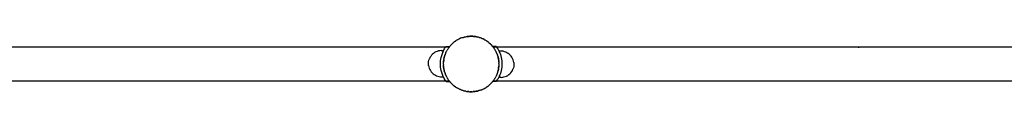
# Model space of a CAD drawing. Units: millimetres. Extents: x 2218 to 11009, y 941 to 7791.
# Drawn here: x 5252 to 6600, y 5582 to 5658 of the extents above; entities that cross this region are included whole.
import ezdxf

# ---------------------------------------------------------------- set-up
doc = ezdxf.new("R2010")
doc.units = ezdxf.units.MM

msp = doc.modelspace()

# ---------------------------------------------------------------- linework, layer by layer
for p, q in [((5843.5, 5646.7), (5842.7, 5645.8)), ((5844.1, 5647.2), (5843.5, 5646.7)), ((5845.6, 5648.5), (5844.1, 5647.2)), ((5844.1, 5647.2), (5844.7, 5647.8)), ((5844.7, 5647.8), (5845.6, 5648.5)), ((5846.5, 5649.3), (5845.6, 5648.5)), ((5847.1, 5649.8), (5846.5, 5649.3)), ((5848.7, 5650.9), (5847.1, 5649.8)), ((5847.1, 5649.8), (5847.8, 5650.3)), ((5847.8, 5650.3), (5848.7, 5650.9)), ((5849.7, 5651.6), (5848.7, 5650.9)), ((5850.4, 5652), (5849.7, 5651.6)), ((5852.1, 5653), (5850.4, 5652)), ((5850.4, 5652), (5851.1, 5652.5)), ((5851.1, 5652.5), (5852.1, 5653)), ((5853.2, 5653.6), (5852.1, 5653)), ((5853.9, 5653.9), (5853.2, 5653.6)), ((5855.7, 5654.7), (5853.9, 5653.9)), ((5853.9, 5653.9), (5854.7, 5654.3)), ((5854.7, 5654.3), (5855.7, 5654.7)), ((5856.8, 5655.2), (5855.7, 5654.7)), ((5857.6, 5655.4), (5856.8, 5655.2)), ((5859.5, 5656), (5857.6, 5655.4)), ((5857.6, 5655.4), (5858.4, 5655.7)), ((5858.4, 5655.7), (5859.5, 5656)), ((5860.6, 5656.4), (5859.5, 5656)), ((5861.4, 5656.5), (5860.6, 5656.4)), ((5863.4, 5656.9), (5861.4, 5656.5)), ((5861.4, 5656.5), (5862.2, 5656.7)), ((5862.2, 5656.7), (5863.4, 5656.9)), ((5864.5, 5657.1), (5863.4, 5656.9)), ((5864.5, 5657.1), (5865.3, 5657.2)), ((5865.3, 5657.2), (5864.5, 5657.1)), ((5865.3, 5657.2), (5866.1, 5657.4)), ((5867.3, 5657.4), (5865.3, 5657.2)), ((5866.1, 5657.4), (5867.3, 5657.4)), ((5867.3, 5657.4), (5869.3, 5657.5)), ((5868.4, 5657.5), (5867.3, 5657.4)), ((5869.3, 5657.5), (5868.4, 5657.5)), ((5869.3, 5657.5), (5870.1, 5657.6)), ((5871.3, 5657.5), (5869.3, 5657.5)), ((5870.1, 5657.6), (5871.3, 5657.5)), ((5871.3, 5657.5), (5873.3, 5657.4)), ((5872.4, 5657.5), (5871.3, 5657.5)), ((5873.3, 5657.4), (5872.4, 5657.5)), ((5873.3, 5657.4), (5874.1, 5657.4)), ((5875.2, 5657.2), (5873.3, 5657.4)), ((5874.1, 5657.4), (5875.2, 5657.2)), ((5875.2, 5657.2), (5876.4, 5657)), ((5876.4, 5657), (5875.2, 5657.2)), ((5877.2, 5656.9), (5876.4, 5657)), ((5877.2, 5656.9), (5878, 5656.7)), ((5879.1, 5656.4), (5877.2, 5656.9)), ((5878, 5656.7), (5879.1, 5656.4)), ((5880.3, 5656.2), (5879.1, 5656.4)), ((5881, 5655.9), (5880.3, 5656.2)), ((5881, 5655.9), (5881.8, 5655.7)), ((5882.9, 5655.3), (5881, 5655.9)), ((5881.8, 5655.7), (5882.9, 5655.3)), ((5884, 5654.9), (5882.9, 5655.3)), ((5884.8, 5654.6), (5884, 5654.9)), ((5884.8, 5654.6), (5885.6, 5654.3)), ((5886.6, 5653.8), (5884.8, 5654.6)), ((5885.6, 5654.3), (5886.6, 5653.8)), ((5887.7, 5653.3), (5886.6, 5653.8)), ((5888.4, 5652.8), (5887.7, 5653.3)), ((5888.4, 5652.8), (5889.1, 5652.5)), ((5890.1, 5651.8), (5888.4, 5652.8)), ((5889.1, 5652.5), (5890.1, 5651.8)), ((5891.1, 5651.3), (5890.1, 5651.8)), ((5891.7, 5650.8), (5891.1, 5651.3)), ((5891.7, 5650.8), (5892.4, 5650.3)), ((5893.3, 5649.6), (5891.7, 5650.8)), ((5892.4, 5650.3), (5893.3, 5649.6)), ((5894.3, 5648.9), (5893.3, 5649.6)), ((5894.9, 5648.3), (5894.3, 5648.9)), ((5894.9, 5648.3), (5895.5, 5647.8)), ((5896.4, 5647), (5894.9, 5648.3)), ((5895.5, 5647.8), (5896.4, 5647)), ((5897.2, 5646.2), (5896.4, 5647)), ((5897.8, 5645.6), (5897.2, 5646.2)), ((5834.9, 5642.4), (4729.4, 5642.4)), ((5817.1, 5632.9), (5815.8, 5631.5)), ((5818.5, 5634.1), (5817.1, 5632.9)), ((5820, 5635.2), (5818.5, 5634.1)), ((5821.7, 5636.1), (5820, 5635.2)), ((5823.4, 5636.8), (5821.7, 5636.1)), ((5825.2, 5637.4), (5823.4, 5636.8)), ((5827, 5637.7), (5825.2, 5637.4)), ((5828.9, 5637.9), (5827, 5637.7)), ((5828.9, 5637.9), (5830.8, 5637.9)), ((5829, 5628.3), (5830.2, 5632.5)), ((5830.2, 5632.5), (5831.2, 5635.4)), ((5830.8, 5637.9), (5830.8, 5637.9)), ((5830.8, 5637.9), (5830.9, 5637.9)), ((5830.9, 5637.9), (5830.9, 5637.7)), ((5830.9, 5637.7), (5831, 5637.3)), ((5831, 5637.3), (5831.1, 5636.7)), ((5831.1, 5636.7), (5831.2, 5635.9)), ((5831.2, 5635.4), (5831.7, 5636.6)), ((5831.2, 5635.9), (5831.2, 5635.4)), ((5831.7, 5636.6), (5833.7, 5640.6)), ((5833.7, 5640.6), (5834.9, 5642.4)), ((5834.4, 5632.4), (5834.8, 5633.5)), ((5835.1, 5634.2), (5834.8, 5633.5)), ((5835.7, 5643.6), (5834.9, 5642.4)), ((5839.8, 5642.4), (5834.9, 5642.4)), ((5835.9, 5636.1), (5835.1, 5634.2)), ((5835.1, 5634.2), (5835.4, 5635)), ((5835.4, 5635), (5835.9, 5636.1)), ((5835.7, 5643.6), (5840.7, 5643.6)), ((5835.9, 5636.1), (5836.4, 5637.1)), ((5836.8, 5637.8), (5836.4, 5637.1)), ((5836.8, 5637.8), (5837.1, 5638.4)), ((5837.2, 5638.6), (5837.1, 5638.4)), ((5837.7, 5639.3), (5837.2, 5638.6)), ((5837.7, 5639.3), (5837.8, 5639.5)), ((5837.8, 5639.5), (5838.4, 5640.5)), ((5838.9, 5641.2), (5838.4, 5640.5)), ((5839.1, 5641.5), (5838.9, 5641.2)), ((5839.2, 5641.6), (5839.1, 5641.5)), ((5839.2, 5641.6), (5839.3, 5641.8)), ((5839.3, 5641.8), (5839.4, 5641.9)), ((5839.5, 5642.1), (5839.4, 5641.9)), ((5839.5, 5642.1), (5839.8, 5642.4)), ((5840, 5642.6), (5839.8, 5642.4)), ((5839.8, 5642.4), (5839.8, 5642.4)), ((5840, 5642.6), (5840.1, 5642.8)), ((5840.1, 5642.8), (5840.7, 5643.6)), ((5840.8, 5643.7), (5840.7, 5643.6)), ((5841.3, 5644.3), (5840.8, 5643.7)), ((5842.7, 5645.8), (5841.3, 5644.3)), ((5841.3, 5644.3), (5841.9, 5645)), ((5841.9, 5645), (5842.7, 5645.8)), ((5897.8, 5645.6), (5898.3, 5645)), ((5899.1, 5644.1), (5897.8, 5645.6)), ((5898.3, 5645), (5899.1, 5644.1)), ((5899.5, 5643.6), (5899.1, 5644.1)), ((5904.5, 5643.6), (5899.5, 5643.6)), ((5899.8, 5643.2), (5899.5, 5643.6)), ((5899.8, 5643.2), (5900.4, 5642.4)), ((5900.4, 5642.4), (5900.7, 5642.1)), ((5905.3, 5642.4), (5900.4, 5642.4)), ((5900.7, 5642.1), (5900.8, 5641.9)), ((5900.8, 5641.9), (5901, 5641.6)), ((5901.1, 5641.5), (5901, 5641.6)), ((5901.1, 5641.5), (5901.5, 5640.9)), ((5901.5, 5640.9), (5901.5, 5640.9)), ((5902.2, 5640), (5901.5, 5640.9)), ((5902.5, 5639.3), (5902.2, 5640)), ((5902.5, 5639.3), (5902.5, 5639.3)), ((5902.6, 5639.3), (5902.5, 5639.3)), ((5902.6, 5639.3), (5903, 5638.6)), ((5903.5, 5637.5), (5902.6, 5639.3)), ((5903.1, 5638.4), (5903, 5638.6)), ((5903.5, 5637.5), (5903.1, 5638.4)), ((5903.5, 5637.5), (5904.1, 5636.5)), ((5904.4, 5635.8), (5904.1, 5636.5)), ((5904.4, 5635.8), (5904.8, 5635)), ((5905.2, 5633.9), (5904.4, 5635.8)), ((5904.5, 5643.6), (5905.3, 5642.4)), ((5904.8, 5635), (5905.2, 5633.9)), ((5905.2, 5633.9), (5905.7, 5632.9)), ((6400.1, 5642.4), (5905.3, 5642.4)), ((5906.5, 5640.6), (5905.3, 5642.4)), ((5905.9, 5632.1), (5905.7, 5632.9)), ((5908.3, 5637.1), (5906.5, 5640.6)), ((5910, 5637.1), (5908.3, 5637.1)), ((5908.3, 5637.1), (5908.5, 5636.6)), ((5908.5, 5636.6), (5910.1, 5632.5)), ((5911.9, 5637.1), (5910, 5637.1)), ((5910.1, 5632.5), (5911.2, 5628.3)), ((5913.8, 5636.9), (5911.9, 5637.1)), ((5915.6, 5636.4), (5913.8, 5636.9)), ((5917.4, 5635.8), (5915.6, 5636.4)), ((5917.4, 5635.8), (5917.4, 5635.8)), ((5919.1, 5635), (5917.4, 5635.8)), ((5920.7, 5634), (5919.1, 5635)), ((5922.2, 5632.9), (5920.7, 5634)), ((5923.6, 5631.6), (5922.2, 5632.9)), ((6400.1, 5642.4), (6400.1, 5641.6)), ((6710.9, 5642.4), (6400.1, 5642.4)), ((5811.6, 5621.1), (5811.8, 5623)), ((5811.6, 5621.1), (5811.6, 5621.1)), ((5811.6, 5621), (5811.6, 5621.1)), ((5811.6, 5620.9), (5811.6, 5621)), ((5811.6, 5620.8), (5811.6, 5620.9)), ((5811.6, 5620.7), (5811.6, 5620.8)), ((5811.6, 5620.5), (5811.6, 5620.7)), ((5811.6, 5620.4), (5811.6, 5620.5)), ((5811.6, 5620.2), (5811.6, 5620.4)), ((5811.6, 5620), (5811.6, 5620.2)), ((5811.6, 5619.8), (5811.6, 5620)), ((5811.6, 5619.6), (5811.6, 5619.8)), ((5811.6, 5619.5), (5811.6, 5619.6)), ((5811.6, 5619.3), (5811.6, 5619.5)), ((5811.6, 5619.1), (5811.6, 5619.3)), ((5811.7, 5618.9), (5811.6, 5619.1)), ((5811.8, 5623), (5811.9, 5623)), ((5811.9, 5623), (5812.3, 5624.8)), ((5812.3, 5624.8), (5812.9, 5626.6)), ((5813.7, 5628.4), (5812.9, 5626.7)), ((5812.9, 5626.6), (5812.9, 5626.7)), ((5814.7, 5630), (5813.7, 5628.4)), ((5815.8, 5631.5), (5814.7, 5630)), ((5828.1, 5619.6), (5828.3, 5624)), ((5828.3, 5615.2), (5828.1, 5619.6)), ((5828.3, 5624), (5829, 5628.3)), ((5832.1, 5619.7), (5832.2, 5620.7)), ((5832.1, 5619.6), (5832.1, 5619.7)), ((5832.1, 5619.7), (5832.1, 5619.7)), ((5832.1, 5619.1), (5832.1, 5619.6)), ((5832.1, 5618.8), (5832.1, 5619.1)), ((5832.3, 5622.7), (5832.2, 5621.9)), ((5832.2, 5620.7), (5832.2, 5621.9)), ((5832.3, 5623.5), (5832.5, 5624.7)), ((5832.5, 5624.7), (5832.3, 5622.7)), ((5832.3, 5622.7), (5832.3, 5623.5)), ((5832.5, 5624.7), (5832.6, 5625.8)), ((5832.8, 5626.6), (5832.6, 5625.8)), ((5833.2, 5628.6), (5832.8, 5626.6)), ((5832.8, 5626.6), (5832.9, 5627.5)), ((5832.9, 5627.5), (5833.2, 5628.6)), ((5833.2, 5628.6), (5833.5, 5629.7)), ((5833.8, 5630.5), (5833.5, 5629.7)), ((5834.4, 5632.4), (5833.8, 5630.5)), ((5833.8, 5630.5), (5834, 5631.3)), ((5834, 5631.3), (5834.4, 5632.4)), ((5905.9, 5632.1), (5906.2, 5631.3)), ((5906.5, 5630.2), (5905.9, 5632.1)), ((5906.2, 5631.3), (5906.5, 5630.2)), ((5906.5, 5630.2), (5906.9, 5629.1)), ((5907.1, 5628.3), (5906.9, 5629.1)), ((5907.1, 5628.3), (5907.3, 5627.5)), ((5907.5, 5626.3), (5907.1, 5628.3)), ((5907.3, 5627.5), (5907.5, 5626.3)), ((5907.5, 5626.3), (5907.7, 5625.2)), ((5907.8, 5624.4), (5907.7, 5625.2)), ((5907.8, 5624.4), (5907.9, 5623.5)), ((5908, 5622.4), (5907.8, 5624.4)), ((5907.9, 5623.5), (5908, 5622.4)), ((5908, 5622.4), (5908.1, 5621.2)), ((5908.1, 5619.4), (5908, 5618.4)), ((5908.1, 5620.4), (5908.1, 5621.2)), ((5908.1, 5620.4), (5908.1, 5620.3)), ((5908.1, 5620.3), (5908.1, 5620)), ((5908.1, 5620), (5908.1, 5619.6)), ((5908.1, 5619.6), (5908.1, 5619.5)), ((5908.1, 5619.5), (5908.1, 5619.4)), ((5911.2, 5628.3), (5911.9, 5624)), ((5911.9, 5624), (5912.1, 5619.6)), ((5912.1, 5619.6), (5911.9, 5615.2)), ((5924.8, 5630.2), (5923.6, 5631.6)), ((5925.9, 5628.7), (5924.8, 5630.2)), ((5926.8, 5627), (5925.9, 5628.7)), ((5927.5, 5625.3), (5926.8, 5627)), ((5927.5, 5625.3), (5927.6, 5625.2)), ((5928.1, 5623.5), (5927.6, 5625.2)), ((5928.1, 5623.5), (5928.1, 5623.4)), ((5928.5, 5621.6), (5928.1, 5623.4)), ((5928.5, 5621.6), (5928.5, 5621.5)), ((5928.5, 5621.5), (5928.5, 5621.4)), ((5928.5, 5621.5), (5928.5, 5621.5)), ((5928.5, 5621.4), (5928.5, 5621.2)), ((5928.5, 5621.2), (5928.5, 5621.1)), ((5928.5, 5621.1), (5928.5, 5621)), ((5928.5, 5621), (5928.5, 5620.8)), ((5928.5, 5620.8), (5928.5, 5620.6)), ((5928.5, 5620.6), (5928.5, 5620.4)), ((5928.5, 5620.4), (5928.6, 5620.3)), ((5928.6, 5620.3), (5928.6, 5620.1)), ((5928.6, 5620.1), (5928.6, 5619.9)), ((5928.6, 5619.9), (5928.6, 5619.7)), ((5928.6, 5619.7), (5928.6, 5619.5)), ((5928.6, 5619.5), (5928.6, 5619.3)), ((5928.6, 5619.3), (5928.6, 5619.1)), ((5928.6, 5619.1), (5928.6, 5618.9)), ((5811.7, 5618.7), (5811.7, 5618.9)), ((5811.7, 5618.5), (5811.7, 5618.7)), ((5811.7, 5618.3), (5811.7, 5618.5)), ((5811.7, 5618.2), (5811.7, 5618.3)), ((5811.7, 5618), (5811.7, 5618.2)), ((5811.7, 5617.9), (5811.7, 5618)), ((5811.7, 5617.8), (5811.7, 5617.9)), ((5811.7, 5617.7), (5811.7, 5617.8)), ((5811.7, 5617.6), (5811.7, 5617.7)), ((5811.8, 5617.5), (5811.7, 5617.6)), ((5811.8, 5617.5), (5812.1, 5615.7)), ((5812.1, 5615.7), (5812.6, 5613.9)), ((5812.1, 5615.7), (5812.1, 5615.7)), ((5812.7, 5613.8), (5812.6, 5613.9)), ((5812.7, 5613.8), (5813.4, 5612.1)), ((5813.4, 5612.1), (5814.3, 5610.5)), ((5814.3, 5610.5), (5815.4, 5608.9)), ((5815.4, 5608.9), (5816.6, 5607.5)), ((5816.6, 5607.5), (5818, 5606.2)), ((5818, 5606.2), (5819.5, 5605.1)), ((5829, 5610.8), (5828.3, 5615.2)), ((5830.2, 5606.6), (5829, 5610.8)), ((5831.7, 5602.5), (5830.2, 5606.6)), ((5832.2, 5618.7), (5832.1, 5618.8)), ((5832.2, 5618.7), (5832.1, 5617.9)), ((5832.3, 5616.8), (5832.1, 5617.9)), ((5832.3, 5615.6), (5832.3, 5616.8)), ((5832.3, 5616.8), (5832.4, 5614.8)), ((5832.4, 5614.8), (5832.3, 5615.6)), ((5832.4, 5614.8), (5832.5, 5613.9)), ((5832.8, 5612.8), (5832.5, 5613.9)), ((5832.9, 5611.7), (5832.8, 5612.8)), ((5832.8, 5612.8), (5833.2, 5610.9)), ((5833.2, 5610.9), (5832.9, 5611.7)), ((5833.2, 5610.9), (5833.3, 5610)), ((5833.7, 5608.9), (5833.3, 5610)), ((5834, 5607.8), (5833.7, 5608.9)), ((5833.7, 5608.9), (5834.3, 5607)), ((5834.3, 5607), (5834, 5607.8)), ((5834.3, 5607), (5834.5, 5606.3)), ((5835, 5605.2), (5834.5, 5606.3)), ((5905.1, 5604.9), (5905.5, 5605.6)), ((5905.8, 5606.7), (5905.5, 5605.6)), ((5905.8, 5606.7), (5906.5, 5608.6)), ((5906.2, 5607.8), (5905.8, 5606.7)), ((5906.5, 5608.6), (5906.2, 5607.8)), ((5906.5, 5608.6), (5906.7, 5609.4)), ((5907, 5610.5), (5906.7, 5609.4)), ((5907, 5610.5), (5907.4, 5612.5)), ((5907.3, 5611.7), (5907, 5610.5)), ((5907.4, 5612.5), (5907.3, 5611.7)), ((5907.4, 5612.5), (5907.6, 5613.3)), ((5907.7, 5614.4), (5907.6, 5613.3)), ((5907.7, 5614.4), (5907.9, 5616.4)), ((5907.9, 5615.6), (5907.7, 5614.4)), ((5907.9, 5616.4), (5908, 5617.2)), ((5907.9, 5616.4), (5907.9, 5615.6)), ((5908, 5618.4), (5908, 5617.2)), ((5910.1, 5606.6), (5909, 5603.8)), ((5911.2, 5610.8), (5910.1, 5606.6)), ((5911.9, 5615.2), (5911.2, 5610.8)), ((5921.7, 5605), (5923.2, 5606.3)), ((5923.2, 5606.3), (5924.4, 5607.6)), ((5924.4, 5607.6), (5925.6, 5609.1)), ((5925.6, 5609.1), (5926.5, 5610.8)), ((5926.5, 5610.8), (5927.3, 5612.5)), ((5927.9, 5614.3), (5927.3, 5612.5)), ((5927.3, 5612.5), (5927.3, 5612.5)), ((5928.4, 5616.1), (5927.9, 5614.3)), ((5928.6, 5618), (5928.4, 5616.2)), ((5928.4, 5616.2), (5928.4, 5616.1)), ((5928.6, 5618.9), (5928.6, 5618.8)), ((5928.6, 5618.8), (5928.6, 5618.6)), ((5928.6, 5618.6), (5928.6, 5618.5)), ((5928.6, 5618.5), (5928.6, 5618.3)), ((5928.6, 5618.3), (5928.6, 5618.2)), ((5928.6, 5618.2), (5928.6, 5618.1)), ((5928.6, 5618.1), (5928.6, 5618)), ((5928.6, 5618), (5928.6, 5618)), ((5835.3, 5596.1), (4728.9, 5596.1)), ((5819.5, 5605.1), (5821.1, 5604.1)), ((5821.1, 5604.1), (5822.8, 5603.3)), ((5822.8, 5603.3), (5824.6, 5602.7)), ((5822.8, 5603.3), (5822.8, 5603.3)), ((5824.6, 5602.7), (5826.5, 5602.3)), ((5826.5, 5602.3), (5828.3, 5602)), ((5828.3, 5602), (5830.2, 5602)), ((5830.2, 5602), (5831.9, 5602.1)), ((5831.9, 5602.1), (5831.7, 5602.5)), ((5831.9, 5602.1), (5833.7, 5598.6)), ((5835.3, 5596.1), (5833.7, 5598.6)), ((5835.4, 5604.1), (5835, 5605.2)), ((5835, 5605.2), (5835.8, 5603.4)), ((5840.2, 5596.1), (5835.3, 5596.1)), ((5835.3, 5596.1), (5835.7, 5595.6)), ((5835.8, 5603.4), (5835.4, 5604.1)), ((5835.7, 5595.6), (5840.7, 5595.6)), ((5835.8, 5603.4), (5836.1, 5602.6)), ((5836.7, 5601.6), (5836.1, 5602.6)), ((5836.7, 5601.6), (5837.1, 5600.7)), ((5836.7, 5601.6), (5837.6, 5599.9)), ((5837.1, 5600.7), (5837.2, 5600.6)), ((5837.6, 5599.9), (5837.2, 5600.6)), ((5837.6, 5599.9), (5837.7, 5599.8)), ((5837.7, 5599.8), (5837.7, 5599.8)), ((5837.7, 5599.8), (5838.1, 5599.1)), ((5838.1, 5599.2), (5838.2, 5599)), ((5838.1, 5599.1), (5838.2, 5599)), ((5838.2, 5599), (5838.7, 5598.3)), ((5838.7, 5598.3), (5838.7, 5598.2)), ((5838.7, 5598.2), (5839.1, 5597.6)), ((5839.1, 5597.6), (5839.4, 5597.2)), ((5839.4, 5597.2), (5839.5, 5597)), ((5839.5, 5597), (5839.9, 5596.6)), ((5839.9, 5596.6), (5839.9, 5596.5)), ((5839.9, 5596.5), (5840, 5596.5)), ((5840, 5596.5), (5840.2, 5596.1)), ((5840.2, 5596.1), (5840.3, 5596.1)), ((5840.4, 5595.9), (5840.3, 5596.1)), ((5840.5, 5596.1), (5840.3, 5596.1)), ((5840.3, 5596.1), (5840.4, 5595.9)), ((5840.4, 5595.9), (5840.7, 5595.6)), ((5840.7, 5595.6), (5841.1, 5595)), ((5841.9, 5594.1), (5841.1, 5595)), ((5841.1, 5595), (5842.5, 5593.5)), ((5842.5, 5593.5), (5841.9, 5594.1)), ((5842.5, 5593.5), (5843, 5592.9)), ((5843, 5592.9), (5843.9, 5592.1)), ((5844.7, 5591.3), (5843.9, 5592.1)), ((5843.9, 5592.1), (5845.3, 5590.8)), ((5896.1, 5591.9), (5896.7, 5592.5)), ((5896.7, 5592.5), (5897.5, 5593.3)), ((5897.5, 5593.3), (5898.9, 5594.8)), ((5898.3, 5594.1), (5897.5, 5593.3)), ((5898.9, 5594.8), (5898.3, 5594.1)), ((5898.9, 5594.8), (5899.4, 5595.4)), ((5899.4, 5595.4), (5899.6, 5595.6)), ((5899.6, 5595.6), (5899.9, 5596.1)), ((5904.5, 5595.6), (5899.6, 5595.6)), ((5900.1, 5596.3), (5899.9, 5596.1)), ((5904.9, 5596.1), (5899.9, 5596.1)), ((5900.3, 5596.5), (5900.1, 5596.3)), ((5900.3, 5596.5), (5900.7, 5597)), ((5900.7, 5597), (5900.8, 5597.2)), ((5900.8, 5597.2), (5901.1, 5597.6)), ((5901.3, 5597.9), (5901.1, 5597.6)), ((5901.3, 5597.9), (5901.8, 5598.6)), ((5902.4, 5599.6), (5901.8, 5598.6)), ((5902.5, 5599.8), (5902.4, 5599.6)), ((5902.5, 5599.8), (5903, 5600.6)), ((5903, 5600.6), (5903.1, 5600.7)), ((5903.4, 5601.3), (5903.1, 5600.7)), ((5903.4, 5601.3), (5903.8, 5602)), ((5904.3, 5603.1), (5903.8, 5602)), ((5904.3, 5603.1), (5905.1, 5604.9)), ((5904.8, 5604.1), (5904.3, 5603.1)), ((5904.9, 5596.1), (5904.5, 5595.6)), ((5905.1, 5604.9), (5904.8, 5604.1)), ((5904.9, 5596.1), (5906.5, 5598.6)), ((6400.1, 5596.1), (5904.9, 5596.1)), ((5908.5, 5602.5), (5906.5, 5598.6)), ((5909, 5603.8), (5908.5, 5602.5)), ((5909, 5603.3), (5909, 5603.8)), ((5909.1, 5602.5), (5909, 5603.3)), ((5909.2, 5601.9), (5909.1, 5602.5)), ((5909.3, 5601.4), (5909.2, 5601.9)), ((5909.4, 5601.2), (5909.3, 5601.4)), ((5911.3, 5601.2), (5909.4, 5601.2)), ((5909.4, 5601.2), (5909.4, 5601.2)), ((5909.4, 5601.2), (5909.4, 5601.2)), ((5911.3, 5601.2), (5913.2, 5601.4)), ((5913.2, 5601.4), (5915, 5601.8)), ((5915, 5601.8), (5916.8, 5602.3)), ((5916.8, 5602.3), (5918.6, 5603)), ((5918.6, 5603), (5920.2, 5604)), ((5920.2, 5604), (5921.7, 5605)), ((6711.3, 5596.1), (6400.1, 5596.1)), ((5845.3, 5590.8), (5844.7, 5591.3)), ((5845.3, 5590.8), (5845.9, 5590.2)), ((5845.9, 5590.2), (5846.9, 5589.6)), ((5846.9, 5589.6), (5846, 5590.3)), ((5847.8, 5588.8), (5846.9, 5589.6)), ((5846.9, 5589.6), (5848.5, 5588.4)), ((5848.5, 5588.4), (5847.8, 5588.8)), ((5849.2, 5587.9), (5848.5, 5588.4)), ((5848.5, 5588.4), (5849.1, 5587.9)), ((5849.1, 5587.9), (5850.1, 5587.3)), ((5851.1, 5586.7), (5850.1, 5587.3)), ((5850.1, 5587.3), (5851.8, 5586.3)), ((5851.8, 5586.3), (5851.1, 5586.7)), ((5851.8, 5586.3), (5852.6, 5585.9)), ((5852.6, 5585.9), (5853.6, 5585.4)), ((5854.7, 5584.8), (5853.6, 5585.4)), ((5853.6, 5585.4), (5855.4, 5584.6)), ((5855.4, 5584.6), (5854.7, 5584.8)), ((5855.4, 5584.6), (5856.2, 5584.2)), ((5856.2, 5584.2), (5857.3, 5583.8)), ((5858.4, 5583.4), (5857.3, 5583.8)), ((5857.3, 5583.8), (5859.2, 5583.2)), ((5859.2, 5583.2), (5858.4, 5583.4)), ((5859.2, 5583.2), (5860, 5582.9)), ((5860, 5582.9), (5861.1, 5582.7)), ((5862.2, 5582.4), (5861.1, 5582.7)), ((5861.1, 5582.7), (5863, 5582.3)), ((5863, 5582.3), (5862.2, 5582.4)), ((5863, 5582.3), (5863.8, 5582.1)), ((5863.8, 5582.1), (5865, 5582)), ((5866.1, 5581.8), (5865, 5582)), ((5865, 5582), (5867, 5581.7)), ((5867, 5581.7), (5866.1, 5581.8)), ((5867, 5581.7), (5867.8, 5581.6)), ((5867.8, 5581.6), (5868.9, 5581.6)), ((5870.1, 5581.6), (5868.9, 5581.6)), ((5868.9, 5581.6), (5870.9, 5581.6)), ((5870.9, 5581.6), (5870.1, 5581.6)), ((5870.9, 5581.6), (5871.8, 5581.6)), ((5871.8, 5581.6), (5872.9, 5581.7)), ((5872.9, 5581.7), (5874.9, 5581.9)), ((5874.1, 5581.8), (5872.9, 5581.7)), ((5874.9, 5581.9), (5874.1, 5581.8)), ((5874.9, 5581.9), (5875.7, 5582)), ((5876.9, 5582.2), (5875.7, 5582)), ((5875.7, 5582), (5876.9, 5582.2)), ((5876.9, 5582.2), (5878.8, 5582.6)), ((5878, 5582.4), (5876.9, 5582.2)), ((5878.8, 5582.6), (5878, 5582.4)), ((5879.6, 5582.8), (5878.8, 5582.6)), ((5878.8, 5582.6), (5879.6, 5582.8)), ((5879.6, 5582.8), (5880.7, 5583.1)), ((5880.7, 5583.1), (5882.6, 5583.7)), ((5881.8, 5583.4), (5880.7, 5583.1)), ((5882.6, 5583.7), (5881.8, 5583.4)), ((5882.6, 5583.7), (5883.4, 5584)), ((5883.4, 5584), (5884.5, 5584.4)), ((5884.5, 5584.4), (5886.3, 5585.2)), ((5885.6, 5584.8), (5884.5, 5584.4)), ((5886.3, 5585.2), (5885.6, 5584.8)), ((5886.3, 5585.2), (5887.1, 5585.6)), ((5887.1, 5585.6), (5888.1, 5586.1)), ((5888.1, 5586.1), (5889.8, 5587.1)), ((5889.1, 5586.7), (5888.1, 5586.1)), ((5889.8, 5587.1), (5889.1, 5586.7)), ((5889.8, 5587.1), (5890.5, 5587.5)), ((5890.5, 5587.5), (5891.5, 5588.2)), ((5891.5, 5588.2), (5893.1, 5589.3)), ((5892.4, 5588.8), (5891.5, 5588.2)), ((5893.1, 5589.3), (5892.4, 5588.8)), ((5893.1, 5589.3), (5893.8, 5589.8)), ((5893.8, 5589.8), (5894.6, 5590.6)), ((5894.6, 5590.6), (5896.1, 5591.9)), ((5895.5, 5591.3), (5894.6, 5590.6)), ((5896.1, 5591.9), (5895.5, 5591.3))]:
    msp.add_line(p, q)

doc.saveas('drawing.dxf')
